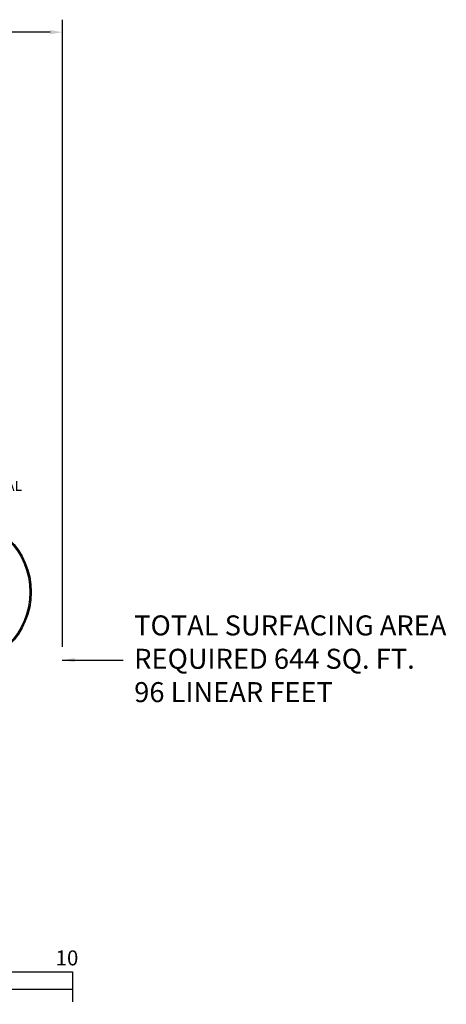
# Model space of a CAD drawing. Units: inches. Extents: x 113 to 624, y 57 to 451.
# Drawn here: x 453 to 624, y 57 to 451 of the extents above; entities that cross this region are included whole.
import ezdxf

# ---------------------------------------------------------------- set-up
doc = ezdxf.new("R2010")
doc.units = ezdxf.units.IN
doc.header["$LTSCALE"] = 12
doc.header["$MEASUREMENT"] = 0
for name, color, linetype in [('1', 7, 'Continuous'), ('2', 7, 'Continuous'), ('33', 20, 'Continuous'), ('8', 7, 'Continuous')]:
    doc.layers.add(name, color=color, linetype=linetype)
doc.styles.add('NORMAL', font='simplex')
doc.styles.get("Standard").update_dxf_attribs({"font": 'romans.shx'})
doc.dimstyles.get("Standard").update_dxf_attribs({"dimscale": 60, "dimtxt": 0.0833, "dimasz": 0.0833, "dimexe": 0.0833, "dimexo": 0.04, "dimgap": 0.09, "dimtad": 0, "dimtih": 1, "dimtoh": 1, "dimdec": 4, "dimzin": 1, "dimdsep": 46, "dimlunit": 4, "dimtxsty": 'Standard', "dimcen": 0.09, "dimclrt": 150, "dimadec": 4, "dimazin": 0, "dimtfac": 1, "dimtdec": 0, "dimtofl": 0, "dimtmove": 0, "dimatfit": 3, "dimfxl": 1, "dimtolj": 1, "dimtzin": 0, "dimarcsym": 0})

# ---------------------------------------------------------------- blocks, each defined once
blk = doc.blocks.new('*D39')
at = {"layer": '33', "color": 0, "lineweight": -2, "transparency": 16777216}
for p, q in [((157.84, 299.76), (157.84, 450.72)), ((470.36, 200), (470.36, 450.72)), ((162.84, 445.72), (289.85, 445.72)), ((465.36, 445.72), (338.15, 445.72))]:
    blk.add_line(p, q, dxfattribs=at)
at = {"layer": '33', "color": 0, "transparency": 16777216}
for points in [[(162.84, 446.55), (162.84, 444.89), (157.84, 445.72)], [(465.36, 446.55), (465.36, 444.89), (470.36, 445.72)]]:
    blk.add_solid(points, dxfattribs=at)
at = {"layer": '33', "color": 150, "transparency": 16777216, "insert": (314, 445.72), "char_height": 7.5, "attachment_point": 5}
blk.add_mtext('\\A1;26\'-1"', dxfattribs=at)
blk = doc.blocks.new('HANDICAP-SYMBOL')
at = {"layer": '1'}
for points in [[(-1.91, 4.7), (-2.98, 9.24, 3.809121), (-4.83, 10.48), (-1.66, -2.93), (7.15, -2.93), (9.9, -12.12), (14.51, -11), (14.16, -9.53), (10.94, -10.31), (8.28, -1.42), (-0.46, -1.42), (-1.55, 3.19), (5.69, 3.19), (5.69, 4.7)], [(-4.5, 2.53), (-4.87, 4.07, 1.296211), (7.27, -8.61), (6.64, -6.48, -1.394955)]]:
    blk.add_lwpolyline(points, format="xyb", close=True, dxfattribs=at)
at = {"layer": '1', "ltscale": 36}
for radius in [30, 29.5]:
    blk.add_circle((0, 0), radius, dxfattribs=at)

msp = doc.modelspace()

# ---------------------------------------------------------------- linework, layer by layer
at = {"layer": '2'}
for points in [[(354.28, 69.08), (354.28, 57.08), (366.28, 57.08), (366.28, 69.08), (378.28, 69.08), (378.28, 57.08), (390.28, 57.08), (390.28, 69.08), (402.28, 69.08), (402.28, 58.08), (414.28, 58.08), (414.28, 70.08), (474.28, 70.08), (474.28, 58.08)], [(354.28, 63.08), (474.28, 63.08)]]:
    msp.add_lwpolyline(points, dxfattribs=at)

# ---------------------------------------------------------------- block references
at = {"layer": '1'}
msp.add_blockref('HANDICAP-SYMBOL', (427.84, 221.88), dxfattribs=at)

# ---------------------------------------------------------------- texts
at = {"layer": '2'}
msp.add_text('10', height=6, dxfattribs=at).set_placement((467.59, 72.63))
at = {"layer": '2', "color": 150, "insert": (498.99, 195.22), "char_height": 8, "attachment_point": 4}
msp.add_mtext('\\A1;TOTAL SURFACING AREA\\PREQUIRED 644 SQ. FT.\\P96 LINEAR FEET', dxfattribs=at)
at = {"layer": '8', "insert": (428.37, 261.1), "char_height": 4, "width": 117.3365, "attachment_point": 8, "style": 'NORMAL'}
msp.add_mtext('PLAYPOD PEDESTAL', dxfattribs=at)

# ---------------------------------------------------------------- dimensions: what is measured, and where the dimension line sits
at = {"layer": '33'}
dim = msp.add_linear_dim(base=(470.36, 445.72), p1=(157.84, 297.36), p2=(470.36, 197.6), dimstyle='Standard', override={"dimtxt": 0.125, "dimdec": 0, "dimsah": 1}, dxfattribs=at)
dim.commit()
dim.dimension.update_dxf_attribs({"geometry": '*D39', "text_midpoint": (314, 445.72), "dimtype": 160})

# ---------------------------------------------------------------- leaders
at = {"layer": '2'}
msp.add_leader([(470.26, 194.7), (494.58, 194.7)], dimstyle='Standard', dxfattribs=at)

doc.saveas('drawing.dxf')
